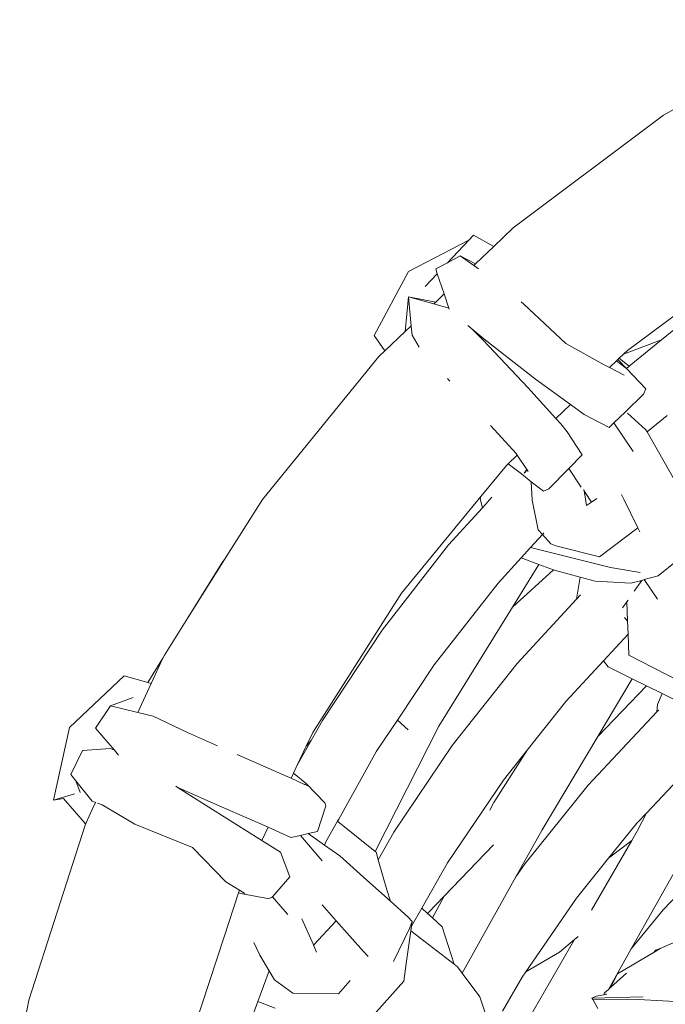
# Model space of a CAD drawing. Units: inches. Extents: x 0 to 11.5, y 0 to 14.8.
# Drawn here: x 2 to 2.4, y 14 to 14.6 of the extents above; entities that cross this region are included whole.
import ezdxf

# ---------------------------------------------------------------- set-up
doc = ezdxf.new("R2010")
doc.units = ezdxf.units.IN
doc.header["$LTSCALE"] = 0.03937
doc.header["$MEASUREMENT"] = 0
doc.layers.get('0').update_dxf_attribs({"lineweight": 0})

# ---------------------------------------------------------------- blocks, each defined once
blk = doc.blocks.new('SaccaroPoltronaEspaldarAltoOutdoorCapadociaVS')
for p, q in [((2.52907, 14.6489), (2.4282, 14.59077)), ((2.4282, 14.59077), (2.33659, 14.52215)), ((2.31255, 14.51782), (2.30965, 14.51473)), ((2.32485, 14.5109), (2.31255, 14.51782)), ((2.32485, 14.5109), (2.33659, 14.52215)), ((2.30965, 14.51473), (2.27306, 14.49567)), ((2.30965, 14.51473), (2.29678, 14.50104)), ((2.31376, 14.50026), (2.32485, 14.5109)), ((2.4887, 14.50902), (2.40625, 14.44766)), ((2.29678, 14.50104), (2.28952, 14.49721)), ((2.30452, 14.50512), (2.29678, 14.50104)), ((2.31376, 14.50026), (2.30452, 14.50512)), ((2.30452, 14.50512), (2.31277, 14.49932)), ((2.31277, 14.49932), (2.31376, 14.50026)), ((2.27306, 14.49567), (2.25214, 14.4567)), ((2.29049, 14.49435), (2.28312, 14.48651)), ((2.28952, 14.49721), (2.29049, 14.49435)), ((2.29049, 14.49435), (2.29468, 14.48198)), ((2.31277, 14.49932), (2.31567, 14.49728)), ((2.28951, 14.47703), (2.29468, 14.48198)), ((2.29468, 14.48198), (2.29759, 14.47336)), ((2.27305, 14.48018), (2.27084, 14.45914)), ((2.28951, 14.47703), (2.27305, 14.48018)), ((2.27305, 14.48018), (2.27464, 14.46231)), ((2.28836, 14.47593), (2.27305, 14.48018)), ((2.28836, 14.47593), (2.28951, 14.47703)), ((2.29759, 14.47336), (2.28836, 14.47593)), ((2.34145, 14.47725), (2.34311, 14.47587)), ((2.36876, 14.45186), (2.34311, 14.47587)), ((2.29759, 14.47336), (2.29777, 14.47283)), ((2.44202, 14.46633), (2.42705, 14.45412)), ((2.25856, 14.44737), (2.27084, 14.45914)), ((2.27084, 14.45914), (2.2743, 14.46245)), ((2.27464, 14.46231), (2.27512, 14.45695)), ((2.30906, 14.46281), (2.31158, 14.46072)), ((2.31158, 14.46072), (2.31832, 14.45397)), ((2.31158, 14.46072), (2.31877, 14.45472)), ((2.25214, 14.4567), (2.25856, 14.44737)), ((2.27942, 14.44957), (2.27512, 14.45695)), ((2.34551, 14.42517), (2.31832, 14.45397)), ((2.31877, 14.45472), (2.35025, 14.43016)), ((2.39217, 14.43887), (2.36876, 14.45186)), ((2.42705, 14.45412), (2.40387, 14.4454)), ((2.42705, 14.45412), (2.40738, 14.43809)), ((2.25496, 14.44392), (2.25856, 14.44737)), ((2.40625, 14.44766), (2.40387, 14.4454)), ((2.184, 14.35695), (2.25496, 14.44392)), ((2.39961, 14.44135), (2.39527, 14.43722)), ((2.40045, 14.44215), (2.39961, 14.44135)), ((2.40557, 14.43662), (2.39961, 14.44135)), ((2.40106, 14.44272), (2.40045, 14.44215)), ((2.40557, 14.43662), (2.40045, 14.44215)), ((2.40387, 14.4454), (2.40106, 14.44272)), ((2.40106, 14.44272), (2.40144, 14.44264)), ((2.40144, 14.44264), (2.40738, 14.43809)), ((2.39217, 14.43887), (2.39527, 14.43722)), ((2.39527, 14.43722), (2.40418, 14.4325)), ((2.40738, 14.43809), (2.40557, 14.43662)), ((2.40567, 14.43655), (2.40557, 14.43662)), ((2.40567, 14.43655), (2.41752, 14.42424)), ((2.29665, 14.43051), (2.29736, 14.4298)), ((2.29813, 14.42896), (2.29736, 14.4298)), ((2.37161, 14.41472), (2.35025, 14.43016)), ((2.36274, 14.40629), (2.34551, 14.42517)), ((2.41595, 14.42099), (2.41752, 14.42424)), ((2.405, 14.41037), (2.41595, 14.42099)), ((2.37161, 14.41472), (2.36274, 14.40629)), ((2.37993, 14.4087), (2.37161, 14.41472)), ((2.39791, 14.40349), (2.405, 14.41037)), ((2.36578, 14.40296), (2.36274, 14.40629)), ((2.37993, 14.4087), (2.39509, 14.40076)), ((2.40618, 14.40939), (2.41752, 14.39929)), ((2.4304, 14.40803), (2.41815, 14.39808)), ((2.32301, 14.40182), (2.32286, 14.40199)), ((2.33849, 14.38493), (2.32301, 14.40182)), ((2.36578, 14.40296), (2.3695, 14.39804)), ((2.37866, 14.38418), (2.3695, 14.39804)), ((2.39509, 14.40076), (2.39791, 14.40349)), ((2.40976, 14.38613), (2.39791, 14.40349)), ((2.41752, 14.39929), (2.41815, 14.39808)), ((2.41815, 14.39808), (2.43804, 14.36304)), ((2.33918, 14.3839), (2.33363, 14.37862)), ((2.33849, 14.38493), (2.33918, 14.3839)), ((2.33918, 14.3839), (2.34497, 14.37522)), ((2.37049, 14.37579), (2.37866, 14.38418)), ((2.317, 14.35869), (2.33267, 14.3777)), ((2.33363, 14.37862), (2.33267, 14.3777)), ((2.33363, 14.37862), (2.34168, 14.37249)), ((2.34497, 14.37522), (2.3433, 14.373)), ((2.3433, 14.373), (2.34515, 14.37495)), ((2.34497, 14.37522), (2.34515, 14.37495)), ((2.34515, 14.37495), (2.3458, 14.37398)), ((2.35846, 14.36342), (2.37049, 14.37579)), ((2.37816, 14.36452), (2.37049, 14.37579)), ((2.34772, 14.36775), (2.34168, 14.37249)), ((2.34817, 14.35662), (2.34772, 14.36775)), ((2.35518, 14.3619), (2.34772, 14.36775)), ((2.35518, 14.3619), (2.35846, 14.36342)), ((2.3799, 14.36197), (2.37972, 14.36303)), ((2.38043, 14.36119), (2.3799, 14.36197)), ((2.38007, 14.361), (2.3799, 14.36197)), ((2.184, 14.35695), (2.16099, 14.32036)), ((2.26861, 14.29994), (2.317, 14.35869)), ((2.317, 14.35869), (2.31666, 14.35738)), ((2.31792, 14.35195), (2.31666, 14.35738)), ((2.32372, 14.35833), (2.31792, 14.35195)), ((2.34817, 14.35662), (2.35195, 14.33838)), ((2.38043, 14.36119), (2.38007, 14.361)), ((2.38137, 14.3533), (2.38007, 14.361)), ((2.38441, 14.35534), (2.38043, 14.36119)), ((2.38762, 14.35747), (2.38441, 14.35534)), ((2.40403, 14.35705), (2.40256, 14.36006)), ((2.41249, 14.33972), (2.40403, 14.35705)), ((2.31792, 14.35195), (2.29736, 14.3293)), ((2.38441, 14.35534), (2.38137, 14.3533)), ((2.35195, 14.33838), (2.35444, 14.33567)), ((2.38916, 14.32202), (2.41249, 14.33972)), ((2.41374, 14.33717), (2.41249, 14.33972)), ((2.34722, 14.32774), (2.35444, 14.33567)), ((2.35444, 14.33567), (2.35963, 14.33003)), ((2.35468, 14.33593), (2.35532, 14.33663)), ((2.25687, 14.27732), (2.29736, 14.3293)), ((2.34152, 14.32149), (2.34722, 14.32774)), ((2.34722, 14.32774), (2.39593, 14.31549)), ((2.36263, 14.32882), (2.35963, 14.33003)), ((2.36263, 14.32882), (2.38916, 14.32202)), ((2.16099, 14.32036), (2.13869, 14.28489)), ((2.15987, 14.31923), (2.16099, 14.32036)), ((2.32748, 14.30607), (2.34152, 14.32149)), ((2.34152, 14.32149), (2.35234, 14.31745)), ((2.13869, 14.28489), (2.15987, 14.31923)), ((2.35234, 14.31745), (2.33628, 14.29149)), ((2.3612, 14.31415), (2.33628, 14.29149)), ((2.35234, 14.31745), (2.3612, 14.31415)), ((2.3612, 14.31415), (2.36244, 14.31369)), ((2.39593, 14.31549), (2.4139, 14.31241)), ((2.42493, 14.31048), (2.43648, 14.3198)), ((2.37745, 14.30965), (2.36244, 14.31369)), ((2.37745, 14.30965), (2.37526, 14.29626)), ((2.38666, 14.30717), (2.37745, 14.30965)), ((2.41651, 14.30817), (2.41491, 14.30773)), ((2.42493, 14.31048), (2.41651, 14.30817)), ((2.42461, 14.29626), (2.41651, 14.30817)), ((2.32748, 14.30607), (2.28854, 14.25624)), ((2.40833, 14.30593), (2.38666, 14.30717)), ((2.41491, 14.30773), (2.40833, 14.30593)), ((2.4103, 14.30108), (2.41491, 14.30773)), ((2.26861, 14.29994), (2.21474, 14.21517)), ((2.37526, 14.29626), (2.33904, 14.25704)), ((2.37768, 14.29888), (2.37526, 14.29626)), ((2.33628, 14.29149), (2.29147, 14.21904)), ((2.40332, 14.29098), (2.40587, 14.29467)), ((2.40587, 14.29467), (2.40659, 14.29571)), ((2.40587, 14.29467), (2.40632, 14.28286)), ((2.13869, 14.28489), (2.12436, 14.2621)), ((2.40444, 14.28521), (2.40632, 14.28286)), ((2.40632, 14.28286), (2.40663, 14.27493)), ((2.22052, 14.2225), (2.25687, 14.27732)), ((2.40663, 14.27493), (2.39167, 14.25878)), ((2.40663, 14.27493), (2.40711, 14.2621)), ((2.11436, 14.24547), (2.12351, 14.2603)), ((2.12351, 14.2603), (2.11632, 14.24491)), ((2.12436, 14.2621), (2.12351, 14.2603)), ((2.43749, 14.24649), (2.40711, 14.2621)), ((2.26619, 14.22267), (2.28854, 14.25624)), ((2.29956, 14.20714), (2.33904, 14.25704)), ((2.39167, 14.25878), (2.3687, 14.23399)), ((2.39441, 14.25518), (2.39167, 14.25878)), ((2.40913, 14.24786), (2.39441, 14.25518)), ((2.09988, 14.24957), (2.06653, 14.21828)), ((2.11436, 14.24547), (2.09988, 14.24957)), ((2.11632, 14.24491), (2.10812, 14.2274)), ((2.11632, 14.24491), (2.11436, 14.24547)), ((2.38813, 14.21266), (2.40913, 14.24786)), ((2.38813, 14.21266), (2.41785, 14.24352)), ((2.41785, 14.24352), (2.40913, 14.24786)), ((2.4273, 14.23882), (2.41785, 14.24352)), ((2.09166, 14.23146), (2.10539, 14.2365)), ((2.42463, 14.2321), (2.4273, 14.23882)), ((2.4384, 14.2333), (2.4273, 14.23882)), ((2.08253, 14.21781), (2.09166, 14.23146)), ((2.10812, 14.2274), (2.09166, 14.23146)), ((2.3687, 14.23399), (2.34527, 14.20447)), ((2.42423, 14.22768), (2.42463, 14.2321)), ((2.11755, 14.22507), (2.10812, 14.2274)), ((2.13842, 14.21508), (2.11755, 14.22507)), ((2.42423, 14.22768), (2.38237, 14.18318)), ((2.42464, 14.22812), (2.42423, 14.22768)), ((2.42539, 14.2288), (2.42464, 14.22812)), ((2.06653, 14.21828), (2.05688, 14.17395)), ((2.22052, 14.2225), (2.21367, 14.21022)), ((2.29147, 14.21904), (2.25266, 14.14268)), ((2.25357, 14.20371), (2.26619, 14.22267)), ((2.27267, 14.2167), (2.26619, 14.22267)), ((2.08253, 14.21781), (2.09391, 14.20433)), ((2.15675, 14.20702), (2.13842, 14.21508)), ((2.21474, 14.21517), (2.21074, 14.20674)), ((2.35431, 14.15597), (2.38813, 14.21266)), ((2.21367, 14.21022), (2.20529, 14.19522)), ((2.21074, 14.20674), (2.20529, 14.19522)), ((2.21367, 14.21022), (2.21074, 14.20674)), ((2.29956, 14.20714), (2.26413, 14.15451)), ((2.06739, 14.18952), (2.07458, 14.20427)), ((2.07458, 14.20427), (2.0916, 14.2055)), ((2.09391, 14.20433), (2.0916, 14.2055)), ((2.09391, 14.20433), (2.09642, 14.20136)), ((2.16868, 14.20178), (2.16916, 14.2016)), ((2.19913, 14.1884), (2.16916, 14.2016)), ((2.23047, 14.1625), (2.25357, 14.20371)), ((2.32489, 14.17245), (2.34527, 14.20447)), ((2.34527, 14.20447), (2.33079, 14.18623)), ((2.20529, 14.19522), (2.20301, 14.1904)), ((2.07044, 14.18572), (2.06739, 14.18952)), ((2.20154, 14.18729), (2.19913, 14.1884)), ((2.20301, 14.1904), (2.20154, 14.18729)), ((2.20301, 14.1904), (2.21094, 14.18398)), ((2.4404, 14.19004), (2.41776, 14.16604)), ((2.07312, 14.17863), (2.07044, 14.18572)), ((2.08032, 14.17338), (2.07044, 14.18572)), ((2.13212, 14.18196), (2.13125, 14.18251)), ((2.2097, 14.18353), (2.20154, 14.18729)), ((2.21094, 14.18398), (2.2097, 14.18353)), ((2.21169, 14.18261), (2.2097, 14.18353)), ((2.22208, 14.17237), (2.21094, 14.18398)), ((2.33079, 14.18623), (2.29677, 14.13587)), ((2.38237, 14.18318), (2.34391, 14.13542)), ((2.06968, 14.17775), (2.05688, 14.17395)), ((2.13212, 14.18196), (2.15634, 14.17119)), ((2.15369, 14.16838), (2.13212, 14.18196)), ((2.05688, 14.17395), (2.06306, 14.17502)), ((2.07635, 14.15954), (2.06306, 14.17502)), ((2.08249, 14.17259), (2.08032, 14.17338)), ((2.08249, 14.17259), (2.08044, 14.1682)), ((2.08259, 14.17281), (2.08249, 14.17259)), ((2.08642, 14.17117), (2.08358, 14.1722)), ((2.08642, 14.17117), (2.10633, 14.15933)), ((2.15634, 14.17119), (2.18722, 14.15771)), ((2.22268, 14.17049), (2.21748, 14.15482)), ((2.22268, 14.17049), (2.22208, 14.17237)), ((2.32489, 14.17245), (2.32248, 14.16791)), ((2.08044, 14.1682), (2.07671, 14.16024)), ((2.15369, 14.16838), (2.18197, 14.15043)), ((2.41776, 14.16604), (2.412, 14.15994)), ((2.41776, 14.16604), (2.41241, 14.15549)), ((2.07645, 14.15942), (2.04176, 14.05228)), ((2.07671, 14.16024), (2.07635, 14.15954)), ((2.07635, 14.15954), (2.07645, 14.15942)), ((2.1414, 14.14524), (2.10633, 14.15933)), ((2.22272, 14.14866), (2.22973, 14.16118)), ((2.22973, 14.16118), (2.23047, 14.1625)), ((2.22986, 14.16107), (2.22973, 14.16118)), ((2.23047, 14.1625), (2.22986, 14.16107)), ((2.25266, 14.14268), (2.22986, 14.16107)), ((2.39475, 14.13858), (2.412, 14.15994)), ((2.18748, 14.15759), (2.18362, 14.14943)), ((2.18722, 14.15771), (2.18748, 14.15759)), ((2.18748, 14.15759), (2.2013, 14.15127)), ((2.20716, 14.15256), (2.2013, 14.15127)), ((2.21197, 14.15361), (2.20716, 14.15256)), ((2.20716, 14.15256), (2.22044, 14.13706)), ((2.21748, 14.15482), (2.21197, 14.15361)), ((2.21197, 14.15361), (2.22178, 14.14663)), ((2.25458, 14.13764), (2.26413, 14.15451)), ((2.33833, 14.12727), (2.35431, 14.15597)), ((2.40894, 14.14948), (2.41241, 14.15549)), ((2.18362, 14.14943), (2.18197, 14.15043)), ((2.19515, 14.14242), (2.18362, 14.14943)), ((2.22178, 14.14663), (2.22272, 14.14866)), ((2.22178, 14.14663), (2.2311, 14.13999)), ((2.29459, 14.11549), (2.32462, 14.14669)), ((2.38439, 14.107), (2.40894, 14.14948)), ((2.40894, 14.14948), (2.39475, 14.13858)), ((2.42797, 14.10721), (2.46908, 14.15004)), ((2.16173, 14.12422), (2.1414, 14.14524)), ((2.20069, 14.12729), (2.19515, 14.14242)), ((2.2533, 14.14224), (2.25266, 14.14268)), ((2.2533, 14.14224), (2.25458, 14.13764)), ((2.2476, 14.1253), (2.2311, 14.13999)), ((2.25458, 14.13764), (2.2597, 14.11933)), ((2.28106, 14.10822), (2.29677, 14.13587)), ((2.34391, 14.13542), (2.33833, 14.12727)), ((2.37516, 14.11434), (2.39475, 14.13858)), ((2.43726, 14.13471), (2.40848, 14.08347)), ((2.17004, 14.1192), (2.16173, 14.12422)), ((2.20069, 14.12729), (2.19027, 14.11518)), ((2.2476, 14.1253), (2.24775, 14.12557)), ((2.26191, 14.11256), (2.2476, 14.1253)), ((2.30566, 14.06862), (2.33833, 14.12727)), ((2.16073, 14.09082), (2.16953, 14.11765)), ((2.16953, 14.11765), (2.17004, 14.1192)), ((2.17185, 14.11697), (2.16953, 14.11765)), ((2.17343, 14.11715), (2.17004, 14.1192)), ((2.17185, 14.11697), (2.18613, 14.11438)), ((2.2597, 14.11933), (2.26191, 14.11256)), ((2.18613, 14.11438), (2.18789, 14.11406)), ((2.18789, 14.11406), (2.18981, 14.11465)), ((2.19027, 14.11518), (2.18981, 14.11465)), ((2.19027, 14.11518), (2.19656, 14.10783)), ((2.22033, 14.11033), (2.229, 14.10057)), ((2.27282, 14.10284), (2.26191, 14.11256)), ((2.28491, 14.10544), (2.29459, 14.11549)), ((2.29459, 14.11549), (2.28756, 14.10228)), ((2.34439, 14.06952), (2.37516, 14.11434)), ((2.19656, 14.10783), (2.19945, 14.10444)), ((2.27488, 14.09734), (2.28106, 14.10822)), ((2.28438, 14.10518), (2.28106, 14.10822)), ((2.28438, 14.10518), (2.28491, 14.10544)), ((2.28756, 14.10228), (2.28438, 14.10518)), ((2.40848, 14.08347), (2.42797, 14.10721)), ((2.21506, 14.08593), (2.20807, 14.10185)), ((2.21535, 14.08585), (2.229, 14.10057)), ((2.229, 14.10057), (2.24551, 14.08197)), ((2.27282, 14.10284), (2.2753, 14.10022)), ((2.2753, 14.10022), (2.27376, 14.09626)), ((2.27488, 14.09734), (2.2753, 14.10022)), ((2.29356, 14.09679), (2.28756, 14.10228)), ((2.26377, 14.0757), (2.27376, 14.09626)), ((2.27181, 14.07604), (2.27447, 14.09449)), ((2.27447, 14.09449), (2.27488, 14.09734)), ((2.27447, 14.09449), (2.3007, 14.0741)), ((2.3007, 14.0741), (2.29356, 14.09679)), ((2.42615, 14.08376), (2.44594, 14.09232)), ((2.14007, 14.02783), (2.16073, 14.09082)), ((2.18242, 14.0796), (2.17889, 14.08744)), ((2.34011, 14.03039), (2.37405, 14.08912)), ((2.37405, 14.08912), (2.36487, 14.08153)), ((2.37626, 14.09095), (2.37405, 14.08912)), ((2.21506, 14.08593), (2.21521, 14.08602)), ((2.21506, 14.08593), (2.21535, 14.08585)), ((2.21506, 14.08593), (2.21518, 14.08567)), ((2.21518, 14.08567), (2.21535, 14.08585)), ((2.21518, 14.08567), (2.21698, 14.08156)), ((2.24551, 14.08197), (2.24841, 14.07873)), ((2.36487, 14.08153), (2.34439, 14.06952)), ((2.40848, 14.08347), (2.39462, 14.05879)), ((2.42243, 14.08154), (2.40021, 14.06827)), ((2.42615, 14.08376), (2.42243, 14.08154)), ((2.42243, 14.08154), (2.4233, 14.08266)), ((2.4233, 14.08266), (2.42615, 14.08376)), ((2.18823, 14.07003), (2.18242, 14.0796)), ((2.27003, 14.06373), (2.27181, 14.07604)), ((2.18823, 14.07003), (2.18134, 14.05152)), ((2.19148, 14.06467), (2.18823, 14.07003)), ((2.3007, 14.0741), (2.30275, 14.0725)), ((2.30275, 14.0725), (2.30566, 14.06862)), ((2.30566, 14.06862), (2.31643, 14.05423)), ((2.34213, 14.06624), (2.34439, 14.06952)), ((2.40557, 14.06872), (2.39611, 14.06014)), ((2.20251, 14.05656), (2.19148, 14.06467)), ((2.23755, 14.06413), (2.23036, 14.05612)), ((2.25318, 14.04482), (2.27003, 14.06373)), ((2.34213, 14.06624), (2.33027, 14.04565)), ((2.40021, 14.06827), (2.39611, 14.06014)), ((2.20251, 14.05656), (2.23036, 14.05612)), ((2.39182, 14.05549), (2.39224, 14.05664)), ((2.39462, 14.05879), (2.39224, 14.05664)), ((2.39611, 14.06014), (2.39462, 14.05879)), ((2.04176, 14.05228), (2.03629, 14.02355)), ((2.18134, 14.05152), (2.17399, 14.03177)), ((2.19183, 14.0474), (2.18134, 14.05152)), ((2.31643, 14.05423), (2.32181, 14.03788)), ((2.38727, 14.0547), (2.38454, 14.05351)), ((2.38454, 14.05351), (2.41575, 14.05421)), ((2.3853, 14.05239), (2.38454, 14.05351)), ((2.41291, 14.05269), (2.3853, 14.05239)), ((2.3853, 14.05239), (2.38814, 14.04726)), ((2.38727, 14.0547), (2.39182, 14.05549)), ((2.39182, 14.05549), (2.39287, 14.05567)), ((2.39312, 14.05612), (2.39287, 14.05567)), ((2.39287, 14.05567), (2.39364, 14.05581)), ((2.49637, 14.04778), (2.41291, 14.05269))]:
    blk.add_line(p, q)

msp = doc.modelspace()

# ---------------------------------------------------------------- block references
msp.add_blockref('SaccaroPoltronaEspaldarAltoOutdoorCapadociaVS', (0, 0))

doc.saveas('drawing.dxf')
